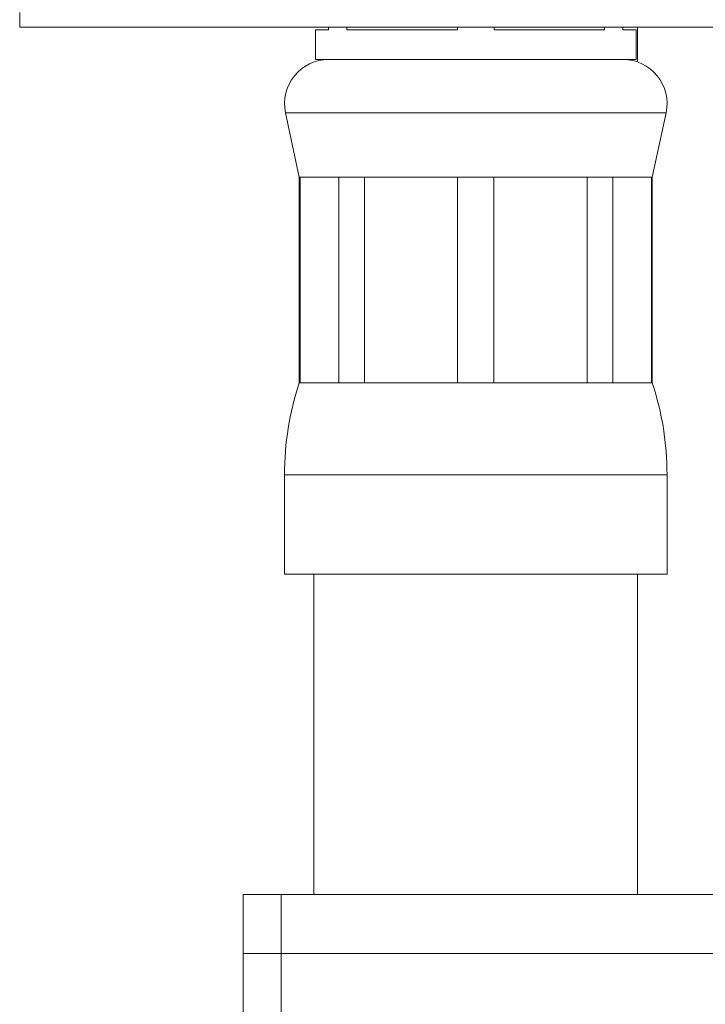
# Model space of a CAD drawing. Units: millimetres. Extents: x -265 to 557, y -367 to 614.
# Drawn here: x 166 to 190, y 234 to 267 of the extents above; entities that cross this region are included whole.
import ezdxf

# ---------------------------------------------------------------- set-up
doc = ezdxf.new("R2010")
doc.units = ezdxf.units.MM

msp = doc.modelspace()

# ---------------------------------------------------------------- linework, layer by layer
at = {"color": 7, "linetype": 'Continuous', "lineweight": 0}
for p, q in [((166.321, 267.432), (166.321, 266.932)), ((188.321, 266.932), (166.321, 266.932)), ((176.371, 266.832), (176.371, 265.832)), ((176.371, 266.832), (176.821, 266.832)), ((176.821, 266.932), (176.821, 266.832)), ((177.443, 266.832), (177.443, 266.932)), ((177.443, 266.832), (181.199, 266.832)), ((181.199, 266.932), (181.199, 266.832)), ((182.443, 266.832), (182.443, 266.932)), ((182.443, 266.832), (186.199, 266.832)), ((186.199, 266.932), (186.199, 266.832)), ((186.821, 266.832), (186.821, 266.932)), ((186.821, 266.832), (187.271, 266.832)), ((187.271, 265.832), (187.271, 266.832)), ((187.321, 266.932), (187.321, 265.747)), ((210.321, 266.932), (188.321, 266.932)), ((187.271, 265.832), (176.371, 265.832)), ((175.354, 264.019), (175.821, 261.832)), ((187.821, 261.832), (188.288, 264.019)), ((175.821, 261.832), (175.821, 254.832)), ((175.853, 261.832), (175.821, 261.832)), ((177.165, 261.832), (175.853, 261.832)), ((175.853, 261.832), (175.853, 254.832)), ((178.037, 261.832), (177.165, 261.832)), ((177.165, 254.832), (177.165, 261.832)), ((181.204, 261.832), (178.037, 261.832)), ((178.037, 261.832), (178.037, 254.832)), ((182.438, 261.832), (181.204, 261.832)), ((181.204, 254.832), (181.204, 261.832)), ((185.605, 261.832), (182.438, 261.832)), ((182.438, 261.832), (182.438, 254.832)), ((186.478, 261.832), (185.605, 261.832)), ((185.605, 254.832), (185.605, 261.832)), ((187.789, 261.832), (186.478, 261.832)), ((186.478, 261.832), (186.478, 254.832)), ((187.821, 261.832), (187.789, 261.832)), ((187.789, 254.832), (187.789, 261.832)), ((187.821, 254.832), (187.821, 261.832)), ((175.853, 254.832), (175.821, 254.832)), ((177.165, 254.832), (175.853, 254.832)), ((178.037, 254.832), (177.165, 254.832)), ((181.204, 254.832), (178.037, 254.832)), ((182.438, 254.832), (181.204, 254.832)), ((185.605, 254.832), (182.438, 254.832)), ((186.478, 254.832), (185.605, 254.832)), ((187.789, 254.832), (186.478, 254.832)), ((187.821, 254.832), (187.789, 254.832)), ((175.321, 251.71), (175.321, 248.332)), ((188.321, 248.332), (188.321, 251.71)), ((188.321, 248.332), (175.321, 248.332)), ((176.321, 248.332), (176.321, 237.432)), ((187.321, 237.432), (187.321, 248.332)), ((173.921, 237.432), (173.921, 235.432)), ((173.921, 237.432), (175.203, 237.432)), ((175.203, 237.432), (175.203, 235.432)), ((175.203, 237.432), (212.921, 237.432)), ((173.921, 235.432), (173.921, 232.932)), ((173.921, 235.432), (175.203, 235.432)), ((175.203, 235.432), (212.921, 235.432)), ((175.203, 232.932), (175.203, 235.432))]:
    msp.add_line(p, q, dxfattribs=at)
at = {"color": 8, "linetype": 'Continuous', "lineweight": 0}
for p, q in [((188.288, 264.019), (175.354, 264.019)), ((188.321, 251.71), (175.321, 251.71))]:
    msp.add_line(p, q, dxfattribs=at)
at = {"color": 7, "linetype": 'Continuous', "lineweight": 0}
for centre, radius, start, end in [((176.821, 264.332), 1.5, 90, 192.0531), ((186.821, 264.332), 1.5, 347.9469, 90), ((185.321, 251.71), 10, 161.8051, 180), ((178.321, 251.71), 10, 0, 18.1949)]:
    msp.add_arc(centre, radius, start, end, dxfattribs=at)

doc.saveas('drawing.dxf')
